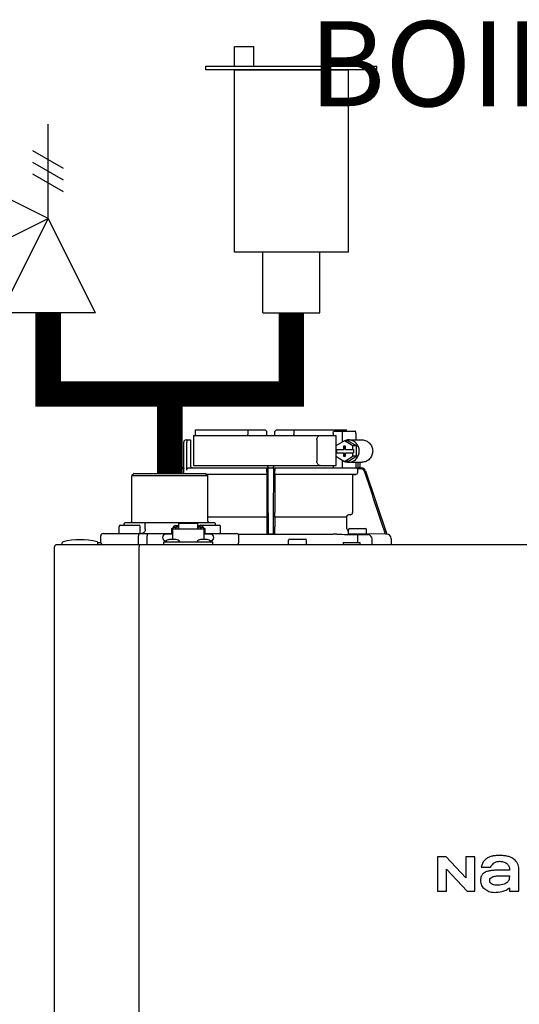
# Model space of a CAD drawing. Units: inches. Extents: x -146 to 112, y -39 to 139.
# Drawn here: x -97 to -88, y 56 to 74 of the extents above; entities that cross this region are included whole.
import ezdxf

# ---------------------------------------------------------------- set-up
doc = ezdxf.new("R2010")
doc.units = ezdxf.units.IN
doc.header["$MEASUREMENT"] = 0
doc.layers.add('menote', color=7, linetype='Continuous')
doc.layers.add('Text', color=2, linetype='Continuous')
doc.styles.add('ROMANS', font='romans.shx')

# ---------------------------------------------------------------- blocks, each defined once
blk = doc.blocks.new('NFB-H (175-200)')
at = {"linetype": 'Continuous'}
for p, q in [((-0.732, 30.735), (0.502, 30.735)), ((0.194, 30.735), (0.194, 30.656)), ((0.502, 30.735), (0.53, 30.707)), ((0.67, 30.707), (0.699, 30.735)), ((0.699, 30.735), (1.933, 30.735)), ((1.007, 30.735), (1.007, 30.656)), ((-0.893, 30.558), (-0.815, 30.558)), ((-0.815, 30.558), (-0.815, 30.106)), ((-0.764, 30.637), (-0.764, 30.106)), ((-0.764, 30.637), (1.75, 30.637)), ((0.531, 30.637), (0.53, 30.707)), ((0.669, 30.637), (0.67, 30.707)), ((1.411, 30.558), (1.411, 30.185)), ((1.7, 30.676), (1.7, 30.637)), ((1.723, 30.715), (2.085, 30.715)), ((1.75, 30.453), (1.75, 30.637)), ((1.86, 30.676), (1.86, 30.52)), ((1.972, 30.558), (2.21, 30.558)), ((2.098, 30.676), (2.098, 30.558)), ((-0.933, 30.067), (-0.933, 30.519)), ((-0.881, 30.027), (-0.881, 30.519)), ((1.897, 30.543), (1.748, 30.452)), ((1.748, 30.452), (1.748, 30.391)), ((1.748, 30.391), (1.891, 30.391)), ((1.75, 30.332), (1.75, 30.391)), ((1.761, 30.391), (1.761, 30.332)), ((1.879, 30.45), (1.879, 30.391)), ((1.916, 30.45), (1.879, 30.45)), ((1.891, 30.45), (1.891, 30.391)), ((2.046, 30.452), (1.897, 30.543)), ((1.96, 30.543), (1.897, 30.543)), ((1.916, 30.391), (1.916, 30.45)), ((1.916, 30.391), (2.059, 30.391)), ((2.109, 30.452), (1.96, 30.543)), ((2.046, 30.391), (2.046, 30.452)), ((2.109, 30.452), (2.046, 30.452)), ((2.059, 30.391), (2.059, 30.332)), ((2.109, 30.271), (2.109, 30.452)), ((1.748, 30.332), (1.748, 30.271)), ((1.748, 30.332), (1.891, 30.332)), ((1.748, 30.271), (1.897, 30.18)), ((1.75, 30.106), (1.75, 30.27)), ((1.879, 30.332), (1.879, 30.273)), ((1.879, 30.273), (1.916, 30.273)), ((1.891, 30.273), (1.891, 30.332)), ((1.897, 30.18), (2.046, 30.271)), ((1.916, 30.273), (1.916, 30.332)), ((1.916, 30.332), (2.059, 30.332)), ((1.96, 30.18), (2.109, 30.271)), ((2.046, 30.271), (2.046, 30.332)), ((2.109, 30.271), (2.046, 30.271)), ((-0.932, 30.067), (-0.994, 30.067)), ((-0.931, 30.047), (-0.994, 30.047)), ((-0.931, 29.989), (-0.931, 30.047)), ((-0.841, 30.067), (2.098, 30.067)), ((-0.764, 30.106), (1.75, 30.106)), ((1.7, 30.106), (1.7, 30.067)), ((1.86, 30.202), (1.86, 30.067)), ((1.96, 30.18), (1.897, 30.18)), ((1.972, 30.165), (2.21, 30.165)), ((2.098, 30.165), (2.098, 30.066)), ((2.194, 30.047), (2.126, 30.047)), ((2.133, 30.165), (2.133, 30.061)), ((2.163, 30.067), (2.194, 30.067)), ((2.172, 30.165), (2.172, 30.067)), ((-1.808, 29.968), (-1.847, 29.929)), ((-1.847, 29.123), (-1.847, 29.929)), ((-1.847, 29.929), (-0.511, 29.929)), ((-1.808, 29.968), (-0.55, 29.968)), ((-1.068, 30.013), (-1.083, 29.968)), ((-1.049, 30.007), (-1.062, 29.968)), ((-0.55, 29.968), (-0.511, 29.929)), ((0.531, 29.95), (-0.532, 29.95)), ((0.53, 29.949), (-0.531, 29.949)), ((-0.511, 29.123), (-0.511, 29.929)), ((0.53, 29.949), (0.531, 29.95)), ((0.53, 29.949), (0.53, 29.277)), ((0.532, 29.989), (0.532, 30.027)), ((0.669, 29.989), (0.669, 30.027)), ((2.093, 29.95), (0.67, 29.95)), ((0.67, 29.95), (0.67, 29.949)), ((0.67, 29.949), (0.67, 29.277)), ((2.041, 29.949), (0.67, 29.949)), ((2.041, 29.949), (2.093, 29.95)), ((2.041, 29.949), (2.041, 29.277)), ((2.132, 29.989), (2.132, 30.027)), ((2.269, 30.013), (2.644, 28.895)), ((0.528, 29.196), (-0.511, 29.196)), ((0.528, 29.196), (0.528, 29.023)), ((0.529, 29.238), (0.529, 29.235)), ((0.672, 29.235), (0.671, 29.238)), ((0.672, 29.196), (0.672, 29.023)), ((1.935, 29.196), (0.672, 29.196)), ((1.935, 29.196), (1.935, 29.023)), ((2.005, 29.238), (1.971, 29.235)), ((-2.073, 28.915), (-2.073, 29.033)), ((-2.053, 29.053), (-1.719, 29.053)), ((-1.964, 29.104), (-1.984, 29.084)), ((-1.984, 29.053), (-1.984, 29.084)), ((-1.964, 29.104), (-0.394, 29.104)), ((-1.7, 28.915), (-1.7, 29.033)), ((-1.593, 29.104), (-1.61, 29.084)), ((-1.61, 28.986), (-1.61, 29.084)), ((-1.149, 28.994), (-1.149, 28.895)), ((-1.149, 28.994), (-1.129, 28.994)), ((-1.129, 28.994), (-1.129, 28.801)), ((-1.129, 28.993), (-0.579, 28.993)), ((-1.123, 29.017), (-1.123, 28.993)), ((-1.123, 29.017), (-1.076, 29.017)), ((-1.076, 29.046), (-1.021, 29.046)), ((-1.076, 29.017), (-1.076, 28.993)), ((-1.07, 29.002), (-1.076, 29.002)), ((-1.07, 29.023), (-1.07, 28.993)), ((-1.07, 29.023), (-1.023, 29.023)), ((-1.023, 28.993), (-1.023, 29.023)), ((-1.021, 29.002), (-1.023, 29.002)), ((-1.021, 28.993), (-1.021, 29.086)), ((-0.687, 29.086), (-1.021, 29.086)), ((-0.687, 28.993), (-0.687, 29.086)), ((-0.687, 29.046), (-0.632, 29.046)), ((-0.687, 29.002), (-0.685, 29.002)), ((-0.685, 29.023), (-0.685, 28.993)), ((-0.685, 29.023), (-0.638, 29.023)), ((-0.639, 29.053), (-0.304, 29.053)), ((-0.638, 28.993), (-0.638, 29.023)), ((-0.638, 29.002), (-0.632, 29.002)), ((-0.632, 29.017), (-0.632, 28.993)), ((-0.632, 29.017), (-0.585, 29.017)), ((-0.585, 29.017), (-0.585, 28.993)), ((-0.579, 28.994), (-0.579, 28.801)), ((-0.579, 28.994), (-0.559, 28.994)), ((-0.559, 28.994), (-0.559, 28.895)), ((-0.394, 29.104), (-0.374, 29.084)), ((-0.374, 29.053), (-0.374, 29.084)), ((-0.285, 28.915), (-0.285, 29.033)), ((1.991, 28.994), (2.266, 28.994)), ((-2.395, 28.75), (-2.395, 28.868)), ((-2.355, 28.907), (-1.149, 28.907)), ((-1.733, 28.75), (-1.733, 28.868)), ((-1.575, 28.75), (-1.575, 28.868)), ((-1.129, 28.895), (-1.247, 28.895)), ((-0.461, 28.895), (-0.579, 28.895)), ((-0.559, 28.907), (-0.002, 28.907)), ((0.026, 28.895), (1.699, 28.895)), ((0.026, 28.895), (0.541, 28.895)), ((0.037, 28.75), (0.037, 28.868)), ((0.54, 28.895), (0.53, 28.905)), ((0.66, 28.895), (0.541, 28.895)), ((0.67, 28.905), (0.66, 28.895)), ((1.972, 28.903), (1.972, 28.974)), ((2.278, 28.895), (1.979, 28.895)), ((2.13, 28.891), (2.129, 28.812)), ((2.286, 28.903), (2.286, 28.974)), ((2.623, 28.895), (2.286, 28.901)), ((2.644, 28.895), (2.623, 28.895)), ((2.643, 28.895), (2.644, 28.895)), ((2.644, 28.895), (2.645, 28.895)), ((-3.212, 1.163), (-3.212, 28.671)), ((-3.173, 28.711), (14.042, 28.711)), ((-3.075, 28.719), (-3.075, 28.742)), ((-2.447, 28.75), (-2.395, 28.75)), ((-2.446, 28.719), (-2.446, 28.742)), ((-1.719, 28.711), (-1.719, 28.671)), ((-1.719, 1.163), (-1.719, 28.671)), ((-1.286, 28.711), (-1.286, 28.758)), ((-1.286, 28.758), (-0.422, 28.758)), ((-1.255, 28.762), (-1.255, 28.758)), ((-1.243, 28.777), (-1.247, 28.777)), ((-1.071, 28.801), (-1.187, 28.801)), ((-1.003, 28.762), (-1.003, 28.758)), ((-0.705, 28.762), (-0.705, 28.758)), ((-0.521, 28.801), (-0.636, 28.801)), ((-0.461, 28.777), (-0.465, 28.777)), ((-0.453, 28.762), (-0.453, 28.758)), ((-0.422, 28.711), (-0.422, 28.758)), ((0.915, 28.719), (0.915, 28.789)), ((0.934, 28.809), (1.209, 28.809)), ((1.229, 28.719), (1.229, 28.789)), ((1.876, 28.75), (1.876, 28.711)), ((1.876, 28.75), (2.17, 28.75)), ((2.129, 28.812), (2.129, 28.75)), ((2.17, 28.75), (2.17, 28.711)), ((2.384, 28.711), (2.384, 28.812)), ((2.723, 28.816), (2.723, 28.711)), ((3.537, 23.208), (3.537, 22.603)), ((3.688, 23.208), (3.537, 23.208)), ((4.037, 22.836), (3.688, 23.208)), ((4.037, 23.208), (4.037, 22.836)), ((4.198, 23.208), (4.037, 23.208)), ((4.198, 22.603), (4.198, 23.208)), ((3.699, 22.603), (3.699, 22.988)), ((3.699, 22.988), (4.059, 22.603)), ((4.309, 23.025), (4.473, 23.025)), ((4.809, 22.97), (4.616, 22.97)), ((4.971, 22.603), (4.971, 22.991)), ((3.537, 22.603), (3.699, 22.603)), ((4.059, 22.603), (4.198, 22.603)), ((4.809, 22.658), (4.809, 22.603)), ((4.809, 22.603), (4.971, 22.603))]:
    blk.add_line(p, q, dxfattribs=at)
for centre, radius, start, end in [((-0.893, 30.519), 0.0393, 90, 180), ((0.511, 30.656), 0.0197, 269.9999, 1), ((-0.994, 29.988), 0.0786, 90, 161.4582), ((-0.994, 29.988), 0.059, 89.9908, 161.4166), ((-0.775, 30.106), 0.0393, 180, 270), ((-1.379, 30.028), 1.911, 359.9739, 0.563), ((0.58, 30.106), 0.0393, 181, 270), ((0.551, 30.048), 0.0188, 90.0116, 102.053), ((0.621, 30.106), 0.0393, 270, 359), ((2.58, 30.028), 1.911, 179.437, 180.0261), ((2.194, 29.988), 0.0786, 18.5418, 90), ((2.194, 29.988), 0.059, 18.5834, 90.0092), ((2.092, 29.989), 0.0393, 270.9513, 359.9436), ((1.974, 29.196), 0.0393, 94.9325, 179.9345), ((2.002, 29.277), 0.0393, 274.9376, 359.943), ((-2.053, 29.033), 0.0197, 90, 180), ((-1.867, 29.123), 0.0197, 270, 0), ((-1.719, 29.033), 0.0197, 0, 90), ((-0.639, 29.033), 0.0197, 90, 139.325), ((-0.491, 29.123), 0.0197, 180, 270), ((-0.304, 29.033), 0.0197, 0, 90), ((2.052, 29.023), 0.118, 180.0141, 226.5767), ((1.991, 28.974), 0.0197, 90, 180), ((2.266, 28.974), 0.0197, 0, 90), ((-2.355, 28.868), 0.0393, 90, 180), ((-2.065, 28.915), 0.00786, 180, 270), ((-1.708, 28.915), 0.00786, 270, 0), ((-1.247, 28.836), 0.059, 90, 270), ((-0.461, 28.836), 0.059, 270, 90), ((-0.293, 28.915), 0.00786, 270, 0), ((-0.002, 28.868), 0.0393, 0, 90), ((1.698, 22.613), 6.281, 89.6203, 89.9926), ((1.686, 21.189), 7.706, 89.4361, 89.605), ((1.979, 28.903), 0.00786, 180, 270), ((2.292, 42.835), 13.946, 269.3314, 270.1039), ((2.278, 28.903), 0.00786, 270, 0), ((2.306, 28.812), 0.0786, 0.0082, 81.1626), ((2.644, 28.816), 0.0786, 0, 89.0878), ((-3.173, 28.671), 0.0393, 90, 180), ((-3.055, 28.742), 0.0197, 103.5548, 180), ((-3.067, 28.719), 0.00786, 180, 255.0013), ((-2.76, 27.52), 1.277, 76.4452, 103.5548), ((-2.465, 28.742), 0.0197, 0, 76.4452), ((-2.454, 28.719), 0.00786, 270, 0), ((-2.355, 28.75), 0.0393, 180, 270), ((-1.187, 28.722), 0.0786, 90, 150), ((-1.071, 28.722), 0.0786, 30, 90), ((-0.636, 28.722), 0.0786, 90, 150), ((-0.521, 28.722), 0.0786, 30, 90), ((-0.002, 28.75), 0.0393, 270, 0), ((0.934, 28.789), 0.0197, 90, 180), ((0.923, 28.719), 0.00786, 180, 270), ((1.209, 28.789), 0.0197, 0, 90), ((1.221, 28.719), 0.00786, 270, 0)]:
    blk.add_arc(centre, radius, start, end, dxfattribs=at)
for centre, major_axis, ratio, start_param, end_param in [((0.6, 30.637), (1.336, 0), 1, 3.067997, 3.089091), ((0.6, 30.637), (1.336, 0), 1, 6.342043, 6.356781), ((0.6, 26.689), (0, 76.556), 0.017455, 1.518294, 1.519212), ((1.332, 30.047), (1.126, 0), 0.017452, 0.779676, 0.805125)]:
    blk.add_ellipse(centre, major_axis=major_axis, ratio=ratio, start_param=start_param, end_param=end_param, dxfattribs=at)
for points, knots in [([(-0.851, 30.558), (-0.858, 30.558), (-0.876, 30.548), (-0.881, 30.529), (-0.881, 30.519)], [0, 0, 0, 0, 0.420769, 1, 1, 1, 1]), ([(1.411, 30.558), (1.411, 30.568), (1.414, 30.588), (1.427, 30.614), (1.448, 30.632), (1.465, 30.637), (1.473, 30.637)], [0, 0, 0, 0, 0.277465, 0.540641, 0.780619, 1, 1, 1, 1]), ([(1.7, 30.676), (1.7, 30.681), (1.701, 30.691), (1.706, 30.703), (1.713, 30.712), (1.72, 30.715), (1.723, 30.715)], [0, 0, 0, 0, 0.312767, 0.591935, 0.818564, 1, 1, 1, 1]), ([(1.873, 30.715), (1.871, 30.715), (1.867, 30.711), (1.862, 30.698), (1.86, 30.685), (1.86, 30.676)], [0, 0, 0, 0, 0.130845, 0.349728, 1, 1, 1, 1]), ([(1.972, 30.165), (1.996, 30.165), (2.046, 30.175), (2.108, 30.219), (2.149, 30.285), (2.163, 30.361), (2.149, 30.438), (2.108, 30.503), (2.046, 30.547), (1.996, 30.558), (1.972, 30.558)], [0, 0, 0, 0, 0.121912, 0.245654, 0.371942, 0.5, 0.628058, 0.754346, 0.878088, 1, 1, 1, 1]), ([(2.098, 30.676), (2.098, 30.685), (2.096, 30.698), (2.092, 30.711), (2.087, 30.715), (2.085, 30.715)], [0, 0, 0, 0, 0.650272, 0.869155, 1, 1, 1, 1]), ([(2.21, 30.558), (2.234, 30.558), (2.283, 30.547), (2.345, 30.503), (2.386, 30.438), (2.401, 30.361), (2.386, 30.285), (2.345, 30.219), (2.283, 30.175), (2.234, 30.165), (2.21, 30.165)], [0, 0, 0, 0, 0.121912, 0.245654, 0.371942, 0.5, 0.628058, 0.754346, 0.878088, 1, 1, 1, 1]), ([(-0.932, 30.067), (-0.931, 30.067), (-0.932, 30.064), (-0.931, 30.061), (-0.931, 30.054), (-0.931, 30.049), (-0.931, 30.047)], [0, 0, 0, 0, 0.07704, 0.293677, 0.617707, 1, 1, 1, 1]), ([(-0.881, 30.027), (-0.881, 30.038), (-0.872, 30.059), (-0.851, 30.067), (-0.841, 30.067)], [0, 0, 0, 0, 0.499155, 1, 1, 1, 1]), ([(-0.736, 30.067), (-0.736, 30.067), (-0.736, 30.067), (-0.736, 30.067), (-0.736, 30.067)], [0, 0, 0, 0, 0.735948, 1, 1, 1, 1]), ([(0.532, 30.047), (0.532, 30.048), (0.532, 30.053), (0.535, 30.058), (0.537, 30.061)], [0, 0, 0, 0, 0.279266, 1, 1, 1, 1]), ([(0.553, 30.013), (0.553, 30.02), (0.553, 30.031), (0.553, 30.043), (0.553, 30.051), (0.553, 30.057), (0.553, 30.063), (0.552, 30.065), (0.553, 30.067), (0.552, 30.067)], [0, 0, 0, 0, 0.404035, 0.576752, 0.724064, 0.842493, 0.929278, 0.98214, 1, 1, 1, 1]), ([(0.648, 30.067), (0.648, 30.067), (0.648, 30.065), (0.648, 30.064), (0.648, 30.063)], [0, 0, 0, 0, 0.252542, 1, 1, 1, 1]), ([(0.648, 30.063), (0.648, 30.06), (0.648, 30.044), (0.648, 30.027), (0.648, 30.013)], [0, 0, 0, 0, 0.153057, 1, 1, 1, 1]), ([(0.656, 30.066), (0.659, 30.064), (0.666, 30.06), (0.669, 30.051), (0.669, 30.047)], [0, 0, 0, 0, 0.451528, 1, 1, 1, 1]), ([(1.473, 30.106), (1.465, 30.106), (1.448, 30.111), (1.427, 30.129), (1.414, 30.154), (1.411, 30.174), (1.411, 30.185)], [0, 0, 0, 0, 0.219381, 0.459359, 0.722535, 1, 1, 1, 1]), ([(2.126, 30.047), (2.125, 30.048), (2.122, 30.054), (2.117, 30.059), (2.113, 30.061)], [0, 0, 0, 0, 0.262789, 1, 1, 1, 1]), ([(2.163, 30.067), (2.159, 30.067), (2.149, 30.063), (2.139, 30.061), (2.133, 30.061)], [0, 0, 0, 0, 0.448076, 1, 1, 1, 1]), ([(0.532, 29.989), (0.532, 29.984), (0.532, 29.975), (0.532, 29.964), (0.531, 29.957), (0.531, 29.954), (0.531, 29.952), (0.531, 29.95), (0.531, 29.95)], [0, 0, 0, 0, 0.378911, 0.701056, 0.825431, 0.918755, 0.977618, 1, 1, 1, 1]), ([(0.67, 29.95), (0.669, 29.95), (0.67, 29.952), (0.669, 29.954), (0.669, 29.957), (0.669, 29.964), (0.669, 29.975), (0.669, 29.984), (0.669, 29.989)], [0, 0, 0, 0, 0.022382, 0.081245, 0.174569, 0.298944, 0.621089, 1, 1, 1, 1]), ([(0.529, 29.235), (0.529, 29.234), (0.529, 29.23), (0.528, 29.217), (0.528, 29.205), (0.528, 29.196)], [0, 0, 0, 0, 0.099703, 0.321606, 1, 1, 1, 1]), ([(0.53, 29.277), (0.53, 29.268), (0.53, 29.257), (0.53, 29.244), (0.53, 29.239), (0.529, 29.238)], [0, 0, 0, 0, 0.678365, 0.900289, 1, 1, 1, 1]), ([(0.671, 29.238), (0.671, 29.239), (0.671, 29.244), (0.67, 29.257), (0.67, 29.268), (0.67, 29.277)], [0, 0, 0, 0, 0.099711, 0.321635, 1, 1, 1, 1]), ([(0.672, 29.196), (0.672, 29.205), (0.672, 29.217), (0.672, 29.23), (0.672, 29.234), (0.672, 29.235)], [0, 0, 0, 0, 0.678394, 0.900297, 1, 1, 1, 1]), ([(-1.076, 29.046), (-1.085, 29.046), (-1.104, 29.041), (-1.117, 29.026), (-1.12, 29.017)], [0, 0, 0, 0, 0.510569, 1, 1, 1, 1]), ([(-0.588, 29.017), (-0.591, 29.026), (-0.604, 29.041), (-0.623, 29.046), (-0.632, 29.046)], [0, 0, 0, 0, 0.489431, 1, 1, 1, 1]), ([(0.528, 29.023), (0.528, 29.008), (0.528, 28.987), (0.529, 28.959), (0.529, 28.941), (0.529, 28.927), (0.529, 28.916), (0.53, 28.909), (0.53, 28.906), (0.53, 28.905)], [0, 0, 0, 0, 0.378927, 0.550389, 0.701123, 0.825449, 0.918761, 0.977637, 1, 1, 1, 1]), ([(0.67, 28.905), (0.671, 28.906), (0.67, 28.909), (0.671, 28.916), (0.671, 28.927), (0.672, 28.941), (0.672, 28.959), (0.672, 28.987), (0.672, 29.008), (0.672, 29.023)], [0, 0, 0, 0, 0.022363, 0.081239, 0.174551, 0.298877, 0.449611, 0.621073, 1, 1, 1, 1]), ([(-1.716, 28.907), (-1.721, 28.907), (-1.728, 28.896), (-1.732, 28.883), (-1.733, 28.873), (-1.733, 28.868)], [0, 0, 0, 0, 0.368315, 0.663662, 1, 1, 1, 1]), ([(-1.61, 28.986), (-1.61, 28.966), (-1.62, 28.936), (-1.651, 28.912), (-1.669, 28.907), (-1.678, 28.907)], [0, 0, 0, 0, 0.519494, 0.764858, 1, 1, 1, 1]), ([(-1.59, 28.907), (-1.585, 28.907), (-1.579, 28.896), (-1.576, 28.883), (-1.575, 28.873), (-1.575, 28.868)], [0, 0, 0, 0, 0.354632, 0.655091, 1, 1, 1, 1]), ([(0.56, 28.895), (0.557, 28.895), (0.553, 28.895), (0.546, 28.895), (0.543, 28.895), (0.541, 28.895), (0.54, 28.895)], [0, 0, 0, 0, 0.389506, 0.711735, 0.922593, 1, 1, 1, 1]), ([(0.66, 28.895), (0.66, 28.895), (0.658, 28.895), (0.654, 28.895), (0.648, 28.895), (0.643, 28.895), (0.641, 28.895)], [0, 0, 0, 0, 0.077407, 0.288265, 0.610494, 1, 1, 1, 1]), ([(-1.716, 28.711), (-1.72, 28.711), (-1.726, 28.717), (-1.73, 28.727), (-1.731, 28.734), (-1.732, 28.738)], [0, 0, 0, 0, 0.374883, 0.660849, 1, 1, 1, 1]), ([(-1.59, 28.711), (-1.585, 28.711), (-1.579, 28.722), (-1.576, 28.735), (-1.575, 28.745), (-1.575, 28.75)], [0, 0, 0, 0, 0.354632, 0.655091, 1, 1, 1, 1]), ([(4.384, 23.162), (4.354, 23.136), (4.326, 23.088), (4.312, 23.037), (4.309, 23.025)], [0, 0, 0, 0, 0.766442, 1, 1, 1, 1]), ([(4.887, 23.162), (4.872, 23.175), (4.837, 23.198), (4.787, 23.214), (4.743, 23.223), (4.707, 23.227), (4.676, 23.229), (4.65, 23.23), (4.63, 23.23), (4.61, 23.23), (4.585, 23.229), (4.555, 23.227), (4.522, 23.223), (4.48, 23.215), (4.432, 23.198), (4.399, 23.175), (4.384, 23.162)], [0, 0, 0, 0, 0.112759, 0.231875, 0.295859, 0.363411, 0.434839, 0.472071, 0.510334, 0.547693, 0.583745, 0.652171, 0.716178, 0.776467, 0.889367, 1, 1, 1, 1]), ([(4.473, 23.025), (4.485, 23.052), (4.514, 23.092), (4.575, 23.123), (4.613, 23.128), (4.633, 23.128)], [0, 0, 0, 0, 0.441723, 0.697255, 1, 1, 1, 1]), ([(4.633, 23.128), (4.661, 23.128), (4.711, 23.121), (4.772, 23.083), (4.803, 23.029), (4.809, 22.989), (4.809, 22.97)], [0, 0, 0, 0, 0.31374, 0.559889, 0.781742, 1, 1, 1, 1]), ([(4.971, 22.991), (4.971, 23.025), (4.955, 23.091), (4.911, 23.142), (4.887, 23.162)], [0, 0, 0, 0, 0.523549, 1, 1, 1, 1]), ([(4.616, 22.97), (4.593, 22.97), (4.549, 22.97), (4.495, 22.966), (4.456, 22.96), (4.429, 22.954), (4.403, 22.946), (4.382, 22.937), (4.367, 22.93), (4.352, 22.921), (4.337, 22.909), (4.322, 22.893), (4.307, 22.869), (4.297, 22.832), (4.296, 22.802), (4.296, 22.786)], [0, 0, 0, 0, 0.164291, 0.311176, 0.379189, 0.444329, 0.507319, 0.569021, 0.601461, 0.631803, 0.687334, 0.738169, 0.786909, 0.886783, 1, 1, 1, 1]), ([(4.296, 22.786), (4.296, 22.758), (4.309, 22.701), (4.346, 22.656), (4.369, 22.64)], [0, 0, 0, 0, 0.501152, 1, 1, 1, 1]), ([(4.458, 22.794), (4.457, 22.806), (4.468, 22.834), (4.51, 22.857), (4.564, 22.87), (4.605, 22.872), (4.627, 22.873)], [0, 0, 0, 0, 0.183118, 0.3966, 0.672521, 1, 1, 1, 1]), ([(4.578, 22.708), (4.567, 22.708), (4.543, 22.709), (4.505, 22.719), (4.469, 22.746), (4.459, 22.777), (4.458, 22.794)], [0, 0, 0, 0, 0.19887, 0.442881, 0.698457, 1, 1, 1, 1]), ([(4.804, 22.873), (4.804, 22.851), (4.803, 22.817), (4.787, 22.776), (4.763, 22.75), (4.729, 22.731), (4.668, 22.711), (4.615, 22.708), (4.578, 22.708)], [0, 0, 0, 0, 0.203079, 0.300631, 0.405677, 0.520255, 0.655708, 1, 1, 1, 1]), ([(4.627, 22.873), (4.662, 22.873), (4.721, 22.873), (4.779, 22.873), (4.804, 22.873)], [0, 0, 0, 0, 0.585883, 1, 1, 1, 1]), ([(4.369, 22.64), (4.392, 22.624), (4.445, 22.591), (4.508, 22.581), (4.541, 22.581)], [0, 0, 0, 0, 0.457893, 1, 1, 1, 1]), ([(4.541, 22.581), (4.585, 22.581), (4.644, 22.585), (4.7, 22.602), (4.713, 22.607)], [0, 0, 0, 0, 0.763612, 1, 1, 1, 1]), ([(4.713, 22.607), (4.736, 22.616), (4.765, 22.63), (4.795, 22.65), (4.805, 22.656), (4.809, 22.658)], [0, 0, 0, 0, 0.686789, 0.880156, 1, 1, 1, 1])]:
    blk.add_open_spline(points, degree=3, knots=knots, dxfattribs=at)
for points in [[(0.199, 30.636), (0.195, 30.642), (0.194, 30.649), (0.194, 30.656)], [(1.002, 30.637), (1.005, 30.642), (1.007, 30.649), (1.007, 30.656)], [(1.972, 30.558), (1.948, 30.558), (1.924, 30.553), (1.901, 30.543)], [(0.537, 30.061), (0.54, 30.063), (0.543, 30.065), (0.547, 30.066)], [(0.65, 30.067), (0.652, 30.067), (0.654, 30.066), (0.656, 30.066)], [(1.901, 30.18), (1.924, 30.17), (1.948, 30.165), (1.972, 30.165)], [(2.113, 30.061), (2.108, 30.064), (2.103, 30.066), (2.098, 30.066)], [(2.126, 30.047), (2.13, 30.041), (2.132, 30.034), (2.132, 30.027)], [(-0.925, 29.968), (-0.929, 29.974), (-0.931, 29.982), (-0.931, 29.989)], [(0.56, 28.895), (0.557, 29.268), (0.555, 29.64), (0.553, 30.013)], [(0.648, 30.013), (0.645, 29.64), (0.643, 29.268), (0.641, 28.895)], [(2.623, 28.895), (2.499, 29.266), (2.374, 29.636), (2.25, 30.007)], [(1.762, 28.894), (1.885, 28.893), (2.007, 28.892), (2.13, 28.891)], [(-1.732, 28.738), (-1.732, 28.742), (-1.733, 28.746), (-1.733, 28.75)]]:
    blk.add_open_spline(points, degree=3, dxfattribs=at)
blk = doc.blocks.new('Pressure Relief Valve - Tankless')
at = {"color": 2}
for p, q in [((-0.12486, 0), (-0.12486, 0.08324)), ((-0.13838, 0.04422), (-0.11134, 0.05983)), ((-0.13838, 0.03382), (-0.11134, 0.04942)), ((-0.13838, 0.02341), (-0.11134, 0.03902)), ((-0.12486, 0), (-0.04162, 0.04162)), ((-0.04162, -0.04162), (-0.04162, 0.04162)), ((-0.16648, -0.08324), (-0.12486, 0)), ((-0.12486, 0), (-0.08324, -0.08324)), ((-0.04162, -0.04162), (-0.12486, 0)), ((-0.04162, 0), (0, 0)), ((-0.16648, -0.08324), (-0.08324, -0.08324)), ((-0.12486, -0.08324), (-0.12486, -0.12486))]:
    blk.add_line(p, q, dxfattribs=at)
blk = doc.blocks.new('Air Vent')
at = {"color": 2}
for p, q in [((-0.703, 3.287), (-0.463, 3.287)), ((-0.703, 3.047), (-0.703, 3.287)), ((-0.463, 3.047), (-0.463, 3.287)), ((-1.055, 3), (-1.055, 3.047)), ((-1.055, 3.047), (1.055, 3.047)), ((1.055, 3), (1.055, 3.047)), ((1.055, 3), (-1.055, 3)), ((-0.703, 2.25), (-0.703, 3)), ((-0.703, 3), (0.703, 3)), ((0.703, 0.75), (0.703, 3)), ((-0.703, 0.75), (-0.703, 2.25)), ((0.703, 0.75), (-0.703, 0.75)), ((-0.352, 0), (-0.352, 0.75)), ((0.352, 0), (0.352, 0.75)), ((-0.352, 0), (0.352, 0))]:
    blk.add_line(p, q, dxfattribs=at)

msp = doc.modelspace()

# ---------------------------------------------------------------- linework, layer by layer
at = {"const_width": 0.45}
for points in [[(-96.093, 68.685), (-96.093, 67.257), (-91.808, 67.257), (-91.808, 68.685)], [(-93.95, 65.857), (-93.95, 67.257)]]:
    msp.add_lwpolyline(points, dxfattribs=at)

# ---------------------------------------------------------------- block references
at = {"xscale": -20.0000000000001, "yscale": 20.0000000000001, "zscale": 20.0000000000001}
msp.add_blockref('Pressure Relief Valve - Tankless', (-98.59, 70.35), dxfattribs=at)
at = {"layer": 'menote', "xscale": 1.428571428571435, "yscale": 1.428571428571435, "zscale": 1.428571428571435}
msp.add_blockref('Air Vent', (-91.808, 68.685), dxfattribs=at)
at = {"layer": 'menote'}
msp.add_blockref('NFB-H (175-200)', (-92.771, 35.889), dxfattribs=at)

# ---------------------------------------------------------------- texts
at = {"layer": 'Text', "insert": (-86.594, 72.885), "char_height": 1.5, "width": 11.77286, "attachment_point": 5, "style": 'ROMANS'}
msp.add_mtext('BOILER #4', dxfattribs=at)

doc.saveas('drawing.dxf')
